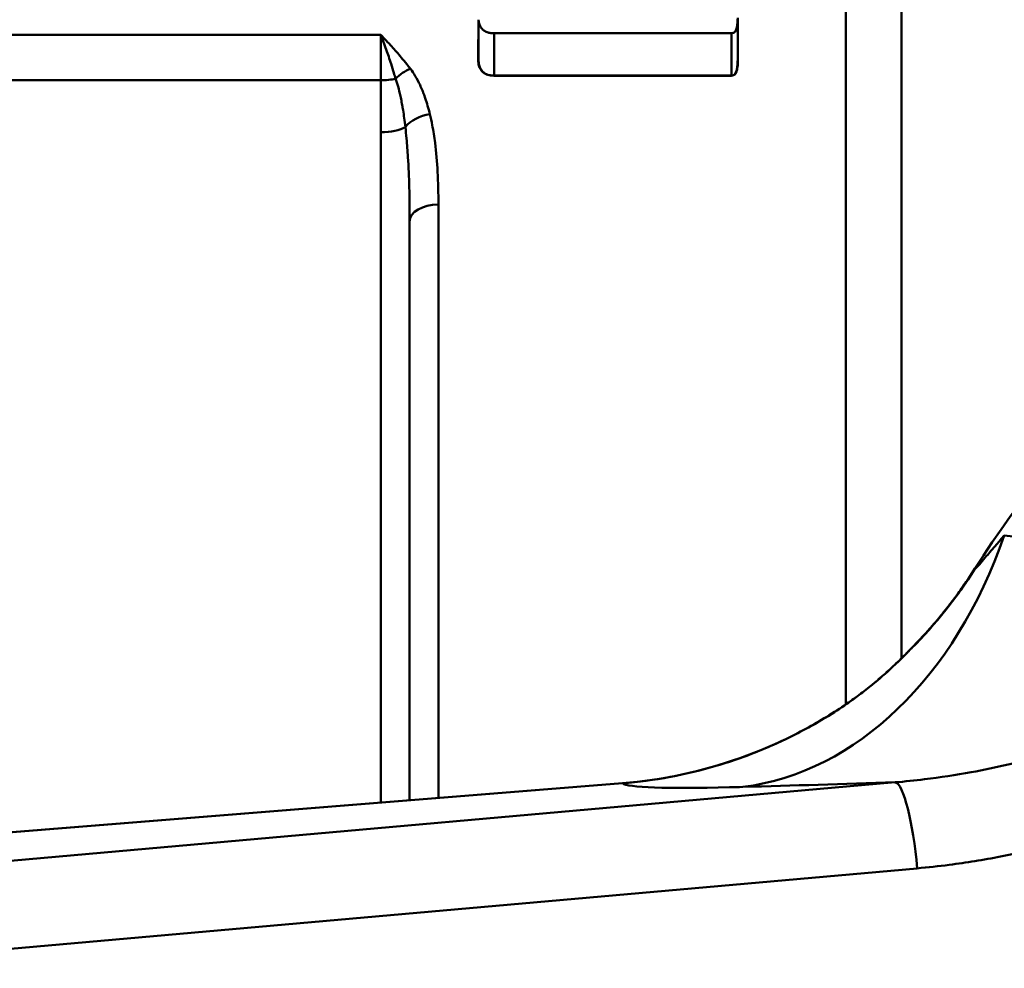
# Model space of a CAD drawing. Extents: x 23 to 1319, y -350 to 674.
# Drawn here: x 661 to 678, y -212 to -195 of the extents above; entities that cross this region are included whole.
import ezdxf

# ---------------------------------------------------------------- set-up
doc = ezdxf.new("R2010")
doc.units = 0
doc.layers.add('AM_0', color=7, linetype='CONTINUOUS', lineweight=50)

# ---------------------------------------------------------------- blocks, each defined once
blk = doc.blocks.new('3372-04-2')
at = {"layer": 'AM_0'}
for p, q in [((676.583, -54.759), (676.583, -73.848)), ((675.619, -74.648), (675.619, -55.109)), ((673.738, -62.726), (673.738, -63.444)), ((669.238, -62.761), (669.238, -63.481)), ((667.541, -63.023), (644.972, -63.023)), ((667.541, -63.812), (667.541, -63.023)), ((669.508, -62.996), (669.508, -63.73)), ((669.508, -62.996), (673.628, -62.996)), ((673.628, -62.996), (673.628, -63.73)), ((669.233, -63.484), (669.233, -63.136)), ((669.508, -63.73), (669.508, -63.733)), ((673.628, -63.73), (669.508, -63.73)), ((669.508, -63.733), (673.628, -63.733)), ((673.628, -63.73), (673.628, -63.733)), ((644.878, -63.812), (667.541, -63.812)), ((667.541, -63.812), (667.541, -64.716)), ((667.541, -64.716), (667.541, -76.356)), ((668.541, -65.971), (668.541, -76.276)), ((668.041, -76.316), (668.041, -66.264)), ((675.635, -74.637), (675.636, -74.639)), ((655.041, -77.357), (671.736, -76.02)), ((671.736, -76.02), (655.041, -77.357)), ((676.475, -76.003), (656.933, -77.739)), ((671.736, -76.02), (671.736, -76.02)), ((657.313, -79.233), (676.855, -77.497))]:
    blk.add_line(p, q, dxfattribs=at)
blk.add_arc((692.24, -81.359), 17, 32.2294, 147.7706, dxfattribs=at)
for centre, major_axis, ratio, start_param, end_param in [((669.233, -63.133), (0.005, 0), 0.694228, 4.712389, 6.283185), ((668.053, -63.95), (-0.394, -0.308), 0.586106, 4.283373, 4.915065), ((669.233, -63.481), (0.005, 0), 0.680973, 4.712389, 6.283185), ((673.743, -63.444), (-0.005, 0), 0.682355, 0, 1.570796), ((667.541, -63.621), (-0.5, 0), 0.382683, 1.570796, 2.108199), ((668.392, -64.725), (0.486, 0.119), 0.634907, 1.415942, 2.463701), ((667.541, -64.524), (-0.5, 0), 0.382683, 1.570796, 2.589521), ((668.541, -66.264), (-0.5, 0), 0.586234, 4.712389, 6.283185), ((673.192, -68.119), (0.231, -7.997), 0.717293, 0.071094, 1.083477), ((671.091, -68.03), (7.305, -3.262), 0.99841, 5.919234, 6.14054), ((671.092, -68.027), (6.767, -4.266), 0.99809, 6.065658, 6.283185), ((673.473, -73.364), (-5.757, -4.7), 0.328737, 1.89181, 1.896684), ((677.112, -74.027), (-0.356, 0.351), 0.290722, 6.262211, 6.283185), ((677.137, -74.002), (-0.357, 0.35), 0.296138, 6.269227, 6.283185), ((676.595, -77.497), (-0.133, 1.494), 0.172987, 4.697022, 6.232912)]:
    blk.add_ellipse(centre, major_axis=major_axis, ratio=ratio, start_param=start_param, end_param=end_param, dxfattribs=at)
for points, knots in [([(673.628, -62.996), (673.634, -62.996), (673.64, -62.995), (673.652, -62.993), (673.658, -62.991), (673.675, -62.985), (673.681, -62.981), (673.69, -62.974), (673.696, -62.966), (673.718, -62.928), (673.731, -62.873), (673.737, -62.78), (673.738, -62.752), (673.738, -62.726)], [-0.04832389, -0.04832389, -0.04832389, -0.04832389, -0.04781707, -0.04781707, -0.04731387, -0.04731387, -0.04630065, -0.04630065, -0.03889954, -0.03889954, -0.01089632, -0.01089632, 0, 0, 0, 0]), ([(669.238, -62.761), (669.238, -62.783), (669.241, -62.805), (669.253, -62.847), (669.262, -62.867), (669.28, -62.896), (669.293, -62.918), (669.33, -62.952), (669.349, -62.964), (669.392, -62.981), (669.412, -62.987), (669.446, -62.992), (669.458, -62.993), (669.483, -62.995), (669.496, -62.996), (669.508, -62.996)], [-0.07458089, -0.07458089, -0.07458089, -0.07458089, -0.05297052, -0.05297052, -0.03186022, -0.03186022, -0.02197787, -0.02197787, -0.01412332, -0.01412332, -0.00750595, -0.00750595, -0.00388752, -0.00388752, 0, 0, 0, 0]), ([(668.053, -63.612), (668.033, -63.586), (668.013, -63.561), (667.96, -63.495), (667.927, -63.455), (667.84, -63.352), (667.785, -63.289), (667.667, -63.158), (667.604, -63.09), (667.541, -63.023)], [0, 0, 0, 0, 0.01182498, 0.01182498, 0.03074495, 0.03074495, 0.06101691, 0.06101691, 0.09459985, 0.09459985, 0.09459985, 0.09459985]), ([(667.541, -63.023), (667.572, -63.106), (667.604, -63.192), (667.663, -63.361), (667.69, -63.444), (667.734, -63.58), (667.751, -63.633), (667.777, -63.719), (667.787, -63.752), (667.797, -63.785)], [-0.09459985, -0.09459985, -0.09459985, -0.09459985, -0.06101691, -0.06101691, -0.03074495, -0.03074495, -0.01182498, -0.01182498, 0, 0, 0, 0]), ([(669.238, -63.037), (669.237, -63.045), (669.236, -63.053), (669.234, -63.086), (669.233, -63.111), (669.233, -63.136)], [-0.01374379, -0.01374379, -0.01374379, -0.01374379, -0.01041724, -0.01041724, 0, 0, 0, 0]), ([(673.743, -63.448), (673.743, -63.414), (673.742, -63.38), (673.739, -63.342), (673.738, -63.338), (673.738, -63.334)], [-0.0445947, -0.0445947, -0.0445947, -0.0445947, -0.03075582, -0.03075582, -0.02911101, -0.02911101, -0.02911101, -0.02911101]), ([(668.392, -64.402), (668.38, -64.353), (668.367, -64.304), (668.34, -64.211), (668.327, -64.167), (668.303, -64.097), (668.293, -64.07), (668.277, -64.026), (668.27, -64.01), (668.25, -63.96), (668.236, -63.927), (668.196, -63.842), (668.169, -63.79), (668.113, -63.696), (668.084, -63.653), (668.053, -63.612)], [-0.1091439, -0.1091439, -0.1091439, -0.1091439, -0.0897708, -0.0897708, -0.0723078, -0.0723078, -0.0613934, -0.0613934, -0.0545719, -0.0545719, -0.040929, -0.040929, -0.0191002, -0.0191002, 0, 0, 0, 0]), ([(669.233, -63.484), (669.233, -63.502), (669.235, -63.52), (669.243, -63.561), (669.252, -63.585), (669.271, -63.621), (669.28, -63.635), (669.299, -63.659), (669.308, -63.669), (669.33, -63.688), (669.342, -63.696), (669.383, -63.717), (669.414, -63.725), (669.467, -63.732), (669.488, -63.733), (669.508, -63.733)], [-0.04915692, -0.04915692, -0.04915692, -0.04915692, -0.04187438, -0.04187438, -0.03202822, -0.03202822, -0.02587437, -0.02587437, -0.02092519, -0.02092519, -0.015976, -0.015976, -0.00614462, -0.00614462, 0, 0, 0, 0]), ([(669.508, -63.73), (669.488, -63.73), (669.468, -63.729), (669.415, -63.722), (669.384, -63.713), (669.344, -63.693), (669.332, -63.684), (669.311, -63.666), (669.302, -63.656), (669.284, -63.632), (669.276, -63.618), (669.256, -63.581), (669.248, -63.558), (669.24, -63.516), (669.238, -63.498), (669.238, -63.481)], [0, 0, 0, 0, 0.00614462, 0.00614462, 0.015976, 0.015976, 0.02092519, 0.02092519, 0.02587437, 0.02587437, 0.03202822, 0.03202822, 0.04187438, 0.04187438, 0.04915692, 0.04915692, 0.04915692, 0.04915692]), ([(673.738, -63.444), (673.738, -63.458), (673.738, -63.471), (673.737, -63.506), (673.736, -63.527), (673.73, -63.582), (673.725, -63.616), (673.711, -63.666), (673.705, -63.683), (673.69, -63.704), (673.684, -63.711), (673.668, -63.722), (673.658, -63.726), (673.642, -63.729), (673.635, -63.73), (673.628, -63.73)], [0, 0, 0, 0, 0.0054513, 0.0054513, 0.01417338, 0.01417338, 0.02812871, 0.02812871, 0.03481438, 0.03481438, 0.03815722, 0.03815722, 0.04150005, 0.04150005, 0.04361041, 0.04361041, 0.04361041, 0.04361041]), ([(673.628, -63.733), (673.635, -63.733), (673.642, -63.733), (673.66, -63.729), (673.67, -63.725), (673.687, -63.715), (673.694, -63.708), (673.71, -63.686), (673.715, -63.67), (673.73, -63.62), (673.735, -63.586), (673.741, -63.53), (673.742, -63.509), (673.743, -63.474), (673.743, -63.461), (673.743, -63.448)], [-0.04361041, -0.04361041, -0.04361041, -0.04361041, -0.04150005, -0.04150005, -0.03815722, -0.03815722, -0.03481438, -0.03481438, -0.02812871, -0.02812871, -0.01417338, -0.01417338, -0.0054513, -0.0054513, 0, 0, 0, 0]), ([(667.797, -63.785), (667.813, -63.83), (667.827, -63.876), (667.855, -63.976), (667.868, -64.031), (667.888, -64.121), (667.895, -64.156), (667.905, -64.209), (667.909, -64.227), (667.917, -64.273), (667.922, -64.302), (667.934, -64.376), (667.941, -64.423), (667.954, -64.521), (667.96, -64.573), (667.966, -64.625)], [0, 0, 0, 0, 0.0191002, 0.0191002, 0.040929, 0.040929, 0.0545719, 0.0545719, 0.0613934, 0.0613934, 0.0723078, 0.0723078, 0.0897708, 0.0897708, 0.1091439, 0.1091439, 0.1091439, 0.1091439]), ([(668.541, -65.971), (668.541, -65.779), (668.536, -65.589), (668.517, -65.232), (668.502, -65.064), (668.468, -64.795), (668.452, -64.693), (668.421, -64.528), (668.407, -64.465), (668.392, -64.402)], [-0.1962473, -0.1962473, -0.1962473, -0.1962473, -0.1265795, -0.1265795, -0.0637804, -0.0637804, -0.0245309, -0.0245309, 0, 0, 0, 0]), ([(667.966, -64.625), (667.974, -64.691), (667.981, -64.757), (667.996, -64.931), (668.004, -65.039), (668.022, -65.321), (668.029, -65.496), (668.039, -65.868), (668.041, -66.066), (668.041, -66.264)], [0, 0, 0, 0, 0.0245309, 0.0245309, 0.0637804, 0.0637804, 0.1265795, 0.1265795, 0.1962473, 0.1962473, 0.1962473, 0.1962473]), ([(678.369, -71.717), (678.321, -71.772), (678.276, -71.824), (678.168, -71.949), (678.11, -72.016), (677.983, -72.165), (677.928, -72.229), (677.857, -72.308), (677.845, -72.317), (677.858, -72.296)], [0, 0, 0, 0, 0.0721664, 0.0721664, 0.1876325, 0.1876325, 0.3723784, 0.3723784, 0.5705087, 0.5705087, 0.5705087, 0.5705087]), ([(676.78, -73.652), (676.864, -73.566), (676.946, -73.478), (677.106, -73.3), (677.184, -73.21), (677.334, -73.028), (677.407, -72.935), (677.549, -72.748), (677.618, -72.653), (677.751, -72.46), (677.816, -72.362), (677.878, -72.264)], [-0.200068, -0.200068, -0.200068, -0.200068, -0.1598686, -0.1598686, -0.1196691, -0.1196691, -0.0794696, -0.0794696, -0.0392701, -0.0392701, 0.0009294, 0.0009294, 0.0009294, 0.0009294]), ([(676.781, -73.65), (676.855, -73.575), (676.927, -73.499), (677.078, -73.333), (677.156, -73.243), (677.279, -73.095), (677.325, -73.038), (677.394, -72.951), (677.416, -72.922), (677.475, -72.846), (677.51, -72.8), (677.6, -72.677), (677.654, -72.6), (677.766, -72.438), (677.823, -72.351), (677.878, -72.264)], [-0.200068, -0.200068, -0.200068, -0.200068, -0.1648935, -0.1648935, -0.124694, -0.124694, -0.0995693, -0.0995693, -0.087007, -0.087007, -0.0669072, -0.0669072, -0.0347477, -0.0347477, 0.0009294, 0.0009294, 0.0009294, 0.0009294]), ([(676.756, -73.676), (676.686, -73.747), (676.616, -73.817), (676.475, -73.954), (676.403, -74.021), (676.257, -74.153), (676.183, -74.217), (676.032, -74.343), (675.954, -74.404), (675.797, -74.523), (675.716, -74.581), (675.635, -74.637)], [0, 0, 0, 0, 0.0320729, 0.0320729, 0.0641458, 0.0641458, 0.0962187, 0.0962187, 0.1282916, 0.1282916, 0.1603644, 0.1603644, 0.1603644, 0.1603644]), ([(675.636, -74.639), (675.688, -74.604), (675.739, -74.567), (675.871, -74.471), (675.951, -74.41), (676.153, -74.248), (676.272, -74.144), (676.515, -73.919), (676.637, -73.797), (676.758, -73.674)], [-0.1603644, -0.1603644, -0.1603644, -0.1603644, -0.1403189, -0.1403189, -0.108246, -0.108246, -0.0569294, -0.0569294, 0, 0, 0, 0]), ([(676.758, -73.674), (676.761, -73.672), (676.763, -73.669), (676.769, -73.663), (676.771, -73.661), (676.775, -73.657), (676.777, -73.655), (676.779, -73.652), (676.78, -73.651), (676.781, -73.65)], [-0.003705849, -0.003705849, -0.003705849, -0.003705849, -0.002390273, -0.002390273, -0.001204401, -0.001204401, -0.000463231, -0.000463231, 0, 0, 0, 0]), ([(675.635, -74.637), (675.405, -74.795), (675.167, -74.941), (674.678, -75.206), (674.428, -75.326), (673.912, -75.54), (673.648, -75.633), (673.112, -75.793), (672.839, -75.859), (672.29, -75.961), (672.013, -75.998), (671.736, -76.02)], [0.3747213, 0.3747213, 0.3747213, 0.3747213, 0.4631229, 0.4631229, 0.5515245, 0.5515245, 0.639926, 0.639926, 0.7283276, 0.7283276, 0.8167292, 0.8167292, 0.8167292, 0.8167292]), ([(680.449, -75.064), (680, -75.244), (679.54, -75.4), (678.651, -75.65), (678.223, -75.749), (677.524, -75.877), (677.253, -75.918), (676.814, -75.971), (676.645, -75.989), (676.475, -76.003)], [-0.4547806, -0.4547806, -0.4547806, -0.4547806, -0.2933335, -0.2933335, -0.1478037, -0.1478037, -0.0568476, -0.0568476, 0, 0, 0, 0]), ([(671.736, -76.02), (671.824, -76.094), (672.518, -76.116), (673.596, -76.09), (673.672, -76.088), (673.75, -76.086), (673.83, -76.083)], [-0.5180473, -0.5180473, -0.5180473, -0.5180473, -0.0343097, -0.0343097, -0.0343097, 0, 0, 0, 0]), ([(676.855, -77.497), (677.041, -77.48), (677.227, -77.46), (677.71, -77.397), (678.006, -77.35), (678.773, -77.2), (679.241, -77.084), (680.212, -76.79), (680.713, -76.605), (681.201, -76.394)], [0, 0, 0, 0, 0.0568476, 0.0568476, 0.1478037, 0.1478037, 0.2933335, 0.2933335, 0.4547806, 0.4547806, 0.4547806, 0.4547806])]:
    blk.add_open_spline(points, degree=3, knots=knots, dxfattribs=at)
for points in [[(684.979, -72.688), (682.827, -72.3), (680.571, -71.969), (678.369, -71.717)], [(677.858, -72.296), (677.859, -72.295), (677.859, -72.294), (677.86, -72.293)], [(671.736, -76.02), (673.119, -75.91), (674.486, -75.426), (675.636, -74.639)], [(673.83, -76.083), (674.692, -76.059), (675.575, -76.032), (676.475, -76.003)]]:
    blk.add_open_spline(points, degree=3, dxfattribs=at)

msp = doc.modelspace()

# ---------------------------------------------------------------- block references
at = {"layer": 'AM_0'}
msp.add_blockref('3372-04-2', (0, -132.672), dxfattribs=at)

doc.saveas('drawing.dxf')
